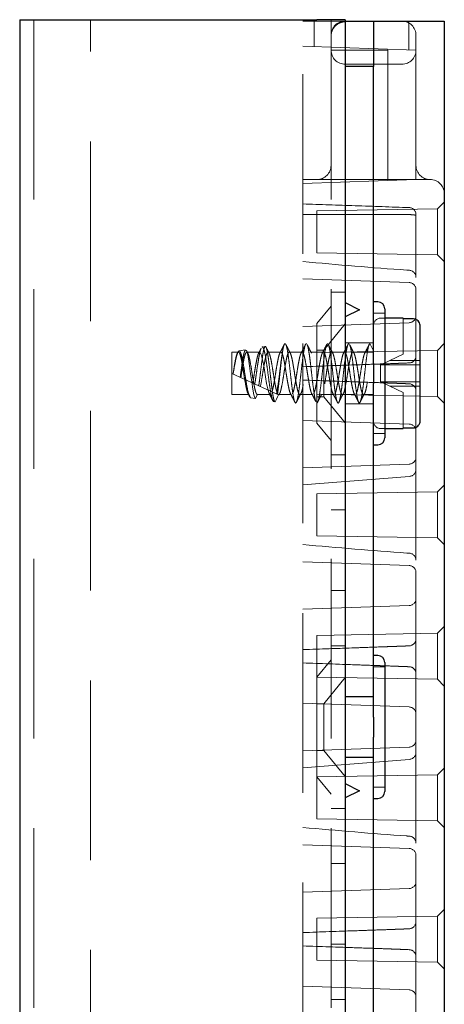
# Model space of a CAD drawing. Units: millimetres. Extents: x 11 to 205, y 5 to 292.
# Drawn here: x 143 to 146, y 222 to 229 of the extents above; entities that cross this region are included whole.
import ezdxf

# ---------------------------------------------------------------- set-up
doc = ezdxf.new("R2010")
doc.units = ezdxf.units.MM
doc.linetypes.add('HIDDEN', pattern=[1.905, 1.27, -0.635])

msp = doc.modelspace()

# ---------------------------------------------------------------- linework, layer by layer
at = {"color": 7, "linetype": 'Continuous', "lineweight": 25}
for p, q in [((143.2499, 228.8425), (143.2499, 123.8425)), ((143.2499, 228.8425), (143.3549, 228.8425)), ((143.3549, 228.8425), (145.3499, 228.8425)), ((145.5499, 228.8425), (145.3499, 228.8425)), ((145.5499, 228.8425), (145.5499, 123.8425)), ((145.5499, 228.8325), (145.7499, 228.8325)), ((145.7499, 228.8325), (145.7499, 228.5125)), ((145.7499, 228.8325), (145.8499, 228.8325)), ((145.8499, 228.8325), (146.1499, 228.8325)), ((146.1499, 228.8325), (146.2499, 228.8325)), ((146.2499, 228.8325), (146.2499, 213.8525)), ((145.7499, 228.5125), (145.5499, 228.5125)), ((145.7499, 226.4133), (145.7499, 228.5125)), ((145.5499, 226.8425), (145.6499, 226.7925)), ((145.7799, 226.8475), (145.7499, 226.8475)), ((145.6499, 226.7925), (145.5499, 226.7425)), ((145.8299, 226.7975), (145.8299, 226.3425)), ((145.9599, 226.7325), (145.8299, 226.7325)), ((145.9599, 226.7325), (145.9599, 226.7278)), ((146.0299, 226.7278), (145.9599, 226.7278)), ((146.0799, 226.0078), (146.0799, 226.6771)), ((145.7499, 226.4133), (145.7499, 226.2716)), ((145.8299, 226.3425), (145.8299, 225.8875)), ((145.7499, 223.9133), (145.7499, 226.2716)), ((145.8299, 225.9525), (145.9599, 225.9525)), ((145.9599, 225.9571), (146.0299, 225.9571)), ((145.9599, 225.9571), (145.9599, 225.9525)), ((145.7499, 225.8375), (145.7799, 225.8375)), ((145.7799, 224.3475), (145.7499, 224.3475)), ((145.8299, 224.2975), (145.8299, 223.8425)), ((145.7499, 223.9133), (145.7499, 223.7716)), ((145.8299, 223.8425), (145.8299, 223.3875)), ((145.7499, 221.4133), (145.7499, 223.7716)), ((145.5499, 223.4425), (145.6499, 223.3925)), ((145.6499, 223.3925), (145.5499, 223.3425)), ((145.7499, 223.3375), (145.7799, 223.3375))]:
    msp.add_line(p, q, dxfattribs=at)
at = {"color": 7, "linetype": 'HIDDEN', "lineweight": 18}
for p, q in [((143.3499, 228.8425), (143.3499, 123.8425)), ((143.7499, 123.8425), (143.7499, 228.8425)), ((145.2499, 213.8525), (145.2499, 228.8325)), ((145.2499, 228.8325), (145.5499, 228.8325)), ((145.3299, 228.6526), (145.3299, 228.8325)), ((145.4499, 228.8425), (145.4499, 123.8425)), ((145.9999, 228.6292), (145.9999, 228.8325)), ((146.0499, 228.6275), (146.0499, 228.7325)), ((146.0499, 228.6275), (145.2499, 228.6554)), ((145.8499, 228.6275), (145.4499, 228.6275)), ((145.8499, 227.7125), (145.8499, 228.6275)), ((146.0499, 228.5775), (146.0499, 228.6275)), ((146.0499, 227.7625), (146.0499, 228.5775)), ((145.9499, 228.5275), (145.5499, 228.5275)), ((146.0499, 227.7125), (146.0499, 227.7625)), ((145.2499, 227.6845), (146.0499, 227.7125)), ((145.2499, 227.7125), (146.1499, 227.7125)), ((146.2499, 227.5525), (146.2026, 227.5051)), ((146.2026, 227.5051), (145.3499, 227.4902)), ((145.3499, 227.4902), (145.3499, 227.3425)), ((146.0499, 227.021), (146.0499, 227.4642)), ((146.2026, 227.5051), (146.2026, 227.1798)), ((145.3499, 227.3425), (145.3499, 227.1947)), ((145.3499, 227.1947), (146.2026, 227.1798)), ((146.2026, 227.1798), (146.2499, 227.1325)), ((145.2499, 227.0104), (146.0017, 226.9841)), ((146.0499, 225.6639), (146.0499, 227.021)), ((145.4499, 226.9175), (145.5499, 226.9175)), ((145.4499, 226.8175), (145.3499, 226.694)), ((145.8299, 226.7675), (145.7499, 226.7675)), ((146.0017, 226.7008), (145.2499, 226.6745)), ((145.3499, 225.991), (145.3499, 226.694)), ((145.5499, 226.6927), (145.3999, 226.5075)), ((145.8299, 226.7325), (145.7999, 226.7325)), ((145.9599, 226.7278), (145.9599, 226.4771)), ((145.7499, 226.5575), (145.5499, 226.5575)), ((145.6954, 226.4925), (145.7249, 226.5525)), ((145.7249, 226.5525), (145.7499, 226.5016)), ((146.2499, 226.5525), (146.2026, 226.5051)), ((144.7499, 226.1925), (144.7499, 226.4925)), ((144.7954, 226.4925), (144.7499, 226.4925)), ((144.8461, 226.5087), (144.7992, 226.5008)), ((144.9454, 226.4925), (144.8544, 226.4925)), ((144.9848, 226.532), (144.963, 226.5284)), ((145.0955, 226.4925), (145.0044, 226.4925)), ((145.2455, 226.4925), (145.1544, 226.4925)), ((145.3955, 226.4925), (145.3044, 226.4925)), ((145.3999, 226.5075), (145.3499, 226.5075)), ((146.2026, 226.5051), (145.3499, 226.4902)), ((145.3999, 226.5075), (145.3999, 226.1775)), ((145.5455, 226.4925), (145.4544, 226.4925)), ((145.6953, 226.4925), (145.6044, 226.4925)), ((145.7499, 226.4925), (145.6954, 226.4925)), ((146.2026, 226.5051), (146.2026, 226.1798)), ((145.8643, 226.4325), (145.8015, 226.4032)), ((145.8643, 226.4325), (145.9599, 226.4771)), ((146.0799, 226.4325), (145.8643, 226.4325)), ((146.0017, 226.4163), (146.0018, 226.4163)), ((146.0018, 226.4162), (146.0019, 226.4162)), ((146.0494, 226.4635), (146.0494, 226.4657)), ((146.0496, 226.4657), (146.0495, 226.4638)), ((144.7499, 226.3425), (145.0782, 226.1899)), ((145.7999, 226.4025), (145.8015, 226.4032)), ((145.7999, 226.4025), (145.7999, 226.2825)), ((145.8015, 226.4032), (145.8028, 226.4025)), ((146.0799, 226.4025), (145.8028, 226.4025)), ((145.7999, 226.2825), (145.8015, 226.2817)), ((145.8028, 226.2825), (145.8015, 226.2817)), ((145.8015, 226.2817), (145.8643, 226.2525)), ((145.8028, 226.2825), (146.0799, 226.2825)), ((145.9599, 226.2079), (145.8643, 226.2525)), ((145.8643, 226.2525), (146.0799, 226.2525)), ((145.9599, 226.2079), (145.9599, 225.9571)), ((146.0017, 226.2686), (146.0018, 226.2686)), ((146.0018, 226.2688), (146.0019, 226.2687)), ((146.0494, 226.2192), (146.0494, 226.2214)), ((146.0495, 226.2212), (146.0496, 226.2192)), ((144.8704, 226.1925), (144.7499, 226.1925)), ((144.8813, 226.1703), (144.8704, 226.1925)), ((144.9157, 226.1645), (144.8813, 226.1703)), ((144.9294, 226.1925), (145.0204, 226.1925)), ((145.0542, 226.1412), (145.0449, 226.1428)), ((145.0782, 226.1899), (145.0791, 226.1894)), ((145.0794, 226.1925), (145.1705, 226.1925)), ((145.0801, 226.1889), (145.0826, 226.1939)), ((145.1999, 226.1325), (145.1994, 226.1335)), ((145.1994, 226.1335), (145.2002, 226.1331)), ((145.2002, 226.1331), (145.1999, 226.1325)), ((145.2002, 226.1331), (145.2011, 226.1327)), ((145.2011, 226.1327), (145.2041, 226.1372)), ((145.2294, 226.1925), (145.3205, 226.1925)), ((145.3499, 226.1947), (145.4698, 226.1926)), ((145.3499, 226.1775), (145.3999, 226.1775)), ((145.3794, 226.1925), (145.4705, 226.1925)), ((145.3999, 226.1775), (145.5499, 225.9922)), ((145.47, 226.1926), (146.2026, 226.1798)), ((145.5294, 226.1925), (145.6205, 226.1925)), ((145.6794, 226.1925), (145.7499, 226.1925)), ((146.2026, 226.1798), (146.2499, 226.1325)), ((145.5499, 226.1275), (145.7499, 226.1275)), ((145.2499, 226.0104), (146.0017, 225.9841)), ((145.3499, 225.991), (145.4499, 225.8675)), ((145.7999, 225.9525), (145.8299, 225.9525)), ((145.7499, 225.9175), (145.8299, 225.9175)), ((145.5499, 225.7675), (145.4499, 225.7675)), ((146.0017, 225.7008), (145.2499, 225.6745)), ((146.0499, 225.021), (146.0499, 225.6639)), ((145.25, 225.5543), (146.0036, 225.6132)), ((146.2026, 225.5051), (145.3499, 225.4902)), ((146.2499, 225.5525), (146.2026, 225.5051)), ((146.2026, 225.5051), (146.2026, 225.1798)), ((145.3499, 225.4902), (145.3499, 225.3425)), ((145.4499, 225.378), (145.5499, 225.378)), ((145.3499, 225.3425), (145.3499, 225.1947)), ((145.3499, 225.1947), (146.2026, 225.1798)), ((146.2026, 225.1798), (146.2499, 225.1325)), ((146.0499, 223.6639), (146.0499, 225.021)), ((145.2499, 225.0104), (146.0017, 224.9841)), ((145.4499, 224.8069), (145.5499, 224.8069)), ((146.0017, 224.7008), (145.2499, 224.6745)), ((146.2499, 224.5525), (146.2026, 224.5051)), ((146.2026, 224.5051), (145.3499, 224.4902)), ((145.3499, 224.4902), (145.3499, 224.3425)), ((146.0494, 224.4635), (146.0494, 224.4657)), ((146.0496, 224.4657), (146.0495, 224.4638)), ((146.2026, 224.5051), (146.2026, 224.1798)), ((145.4499, 224.4175), (145.5499, 224.4175)), ((146.0018, 224.4163), (146.0017, 224.4163)), ((146.0018, 224.4162), (146.0019, 224.4162)), ((145.3499, 224.3425), (145.3499, 224.1947)), ((145.4499, 224.3175), (145.3499, 224.194)), ((145.8299, 224.2675), (145.7499, 224.2675)), ((146.0017, 224.2686), (146.0018, 224.2686)), ((146.0018, 224.2687), (146.0019, 224.2687)), ((145.3499, 224.1947), (146.2026, 224.1798)), ((145.3499, 223.491), (145.3499, 224.194)), ((145.5499, 224.1927), (145.3999, 224.0075)), ((146.0494, 224.2192), (146.0494, 224.2214)), ((146.0495, 224.2212), (146.0496, 224.2192)), ((146.2026, 224.1798), (146.2499, 224.1325)), ((145.7499, 224.0575), (145.5499, 224.0575)), ((145.7499, 224.0552), (145.5499, 224.0552)), ((145.2499, 224.0104), (146.0017, 223.9841)), ((145.3999, 224.0075), (145.3499, 224.0075)), ((145.3999, 224.0075), (145.3999, 223.6775)), ((146.0017, 223.7008), (145.2499, 223.6745)), ((145.3499, 223.6775), (145.3999, 223.6775)), ((145.3999, 223.6775), (145.5499, 223.4922)), ((145.5499, 223.6297), (145.7499, 223.6297)), ((145.5499, 223.6275), (145.7499, 223.6275)), ((146.0499, 223.021), (146.0499, 223.6639)), ((145.25, 223.5543), (146.0036, 223.6132)), ((146.2026, 223.5051), (145.3499, 223.4902)), ((145.3499, 223.491), (145.4499, 223.3675)), ((145.3499, 223.4902), (145.3499, 223.3425)), ((146.2499, 223.5525), (146.2026, 223.5051)), ((146.2026, 223.5051), (146.2026, 223.1798)), ((145.7499, 223.4175), (145.8299, 223.4175)), ((145.3499, 223.3425), (145.3499, 223.1947)), ((145.5499, 223.2675), (145.4499, 223.2675)), ((145.3499, 223.1947), (146.2026, 223.1798)), ((146.2026, 223.1798), (146.2499, 223.1325)), ((145.2499, 223.0104), (146.0017, 222.9841)), ((146.0499, 221.6639), (146.0499, 223.021)), ((145.4499, 222.878), (145.5499, 222.878)), ((146.0017, 222.7008), (145.2499, 222.6745)), ((146.2499, 222.5525), (146.2026, 222.5051)), ((146.2026, 222.5051), (145.3499, 222.4902)), ((145.3499, 222.4902), (145.3499, 222.3425)), ((146.0494, 222.4635), (146.0494, 222.4657)), ((146.0496, 222.4657), (146.0495, 222.4638)), ((146.2026, 222.5051), (146.2026, 222.1798)), ((146.0018, 222.4163), (146.0017, 222.4163)), ((146.0019, 222.4162), (146.0018, 222.4162)), ((145.3499, 222.3425), (145.3499, 222.1947)), ((145.4499, 222.3069), (145.5499, 222.3069)), ((146.0017, 222.2686), (146.0018, 222.2686)), ((146.0018, 222.2687), (146.0019, 222.2687)), ((145.3499, 222.1947), (146.2026, 222.1798)), ((146.0494, 222.2192), (146.0494, 222.2214)), ((146.0495, 222.2212), (146.0496, 222.2192)), ((146.2026, 222.1798), (146.2499, 222.1325)), ((145.2499, 222.0104), (146.0017, 221.9841)), ((145.4499, 221.9175), (145.5499, 221.9175))]:
    msp.add_line(p, q, dxfattribs=at)
at = {"color": 7, "linetype": 'HIDDEN', "lineweight": 18, "flags": 128}
for points in [[(144.8464, 226.5068), (144.8516, 226.5048), (144.8592, 226.4835), (144.8665, 226.4458), (144.8741, 226.396), (144.8815, 226.339), (144.8889, 226.2821), (144.8964, 226.2307), (144.9037, 226.1915), (144.9113, 226.1689), (144.9157, 226.1645), (144.9157, 226.1645)], [(144.9454, 226.4906), (144.9488, 226.4909), (144.9566, 226.4764), (144.9642, 226.4485), (144.9717, 226.41), (144.9796, 226.3642), (144.9869, 226.3171), (144.9947, 226.2716), (145.0022, 226.2339), (145.0098, 226.2069), (145.0204, 226.1925), (145.0204, 226.1925)], [(146.0499, 226.5039), (146.0499, 226.5039), (146.0499, 226.5032), (146.0494, 226.4657)], [(146.0499, 226.181), (146.0499, 226.181), (146.0499, 226.1817), (146.0494, 226.2192)], [(146.0496, 226.2192), (146.0499, 226.1857), (146.0499, 226.185), (146.0499, 226.185)], [(144.9294, 226.1925), (144.9214, 226.1762), (144.9157, 226.1645)], [(145.0449, 226.1428), (145.0419, 226.1487), (145.0339, 226.165), (145.0204, 226.1925)], [(145.0782, 226.1899), (145.0714, 226.1762), (145.0634, 226.1599), (145.0542, 226.1412)], [(146.0499, 224.5039), (146.0499, 224.5039), (146.0499, 224.5032), (146.0494, 224.4657)], [(146.0496, 224.4657), (146.0499, 224.4992), (146.0499, 224.4999), (146.0499, 224.4999)], [(146.0499, 224.181), (146.0499, 224.181), (146.0499, 224.1817), (146.0494, 224.2192)], [(146.0499, 222.5039), (146.0499, 222.5039), (146.0499, 222.5032), (146.0494, 222.4657)], [(146.0496, 222.4657), (146.0499, 222.4992), (146.0499, 222.4999), (146.0499, 222.4999)], [(146.0494, 222.2192), (146.0499, 222.1817), (146.0499, 222.181), (146.0499, 222.181)], [(146.0496, 222.2192), (146.0499, 222.1857), (146.0499, 222.185), (146.0499, 222.185)]]:
    msp.add_lwpolyline(points, dxfattribs=at)
at = {"color": 7, "linetype": 'HIDDEN', "lineweight": 18}
for centre, radius, start, end in [((145.5499, 228.7325), 0.1, 90, 180), ((145.5812, 228.7325), 0.1, 90, 108.19487), ((145.9499, 228.7325), 0.1, 0, 90), ((145.5499, 228.7275), 0.1, 177.13402, 180), ((145.5499, 228.6275), 0.1, 180, 270), ((145.9499, 228.6275), 0.1, 270, 0), ((145.3499, 227.8125), 0.1, 270, 0), ((146.1499, 227.8125), 0.1, 180, 270), ((146.1499, 227.6125), 0.1, 0, 90), ((145.9999, 227.4642), 0.05, 0, 88), ((145.9999, 227.021), 0.05, 0, 85.89906), ((145.9999, 226.9342), 0.05, 0, 88), ((145.7999, 226.6825), 0.05, 90, 180), ((145.9999, 226.7507), 0.05, 272, 0), ((145.9999, 226.4657), 0.0495, 272.21043, 357.39078), ((145.9999, 226.4657), 0.0496, 272.25215, 357.71096), ((145.9999, 226.2192), 0.0495, 2.60922, 87.78957), ((145.9999, 226.2192), 0.0496, 2.28904, 87.74785), ((145.7999, 226.0025), 0.05, 180, 270), ((145.9999, 225.9342), 0.05, 0, 88), ((145.9999, 225.7507), 0.05, 272, 0), ((145.9999, 225.6639), 0.05, 274.10094, 0), ((145.9999, 225.021), 0.05, 0, 85.89906), ((145.9999, 224.9342), 0.05, 0, 88), ((145.9999, 224.7507), 0.05, 272, 0), ((145.9999, 224.4657), 0.0495, 272.21043, 357.39078), ((145.9999, 224.4657), 0.0496, 272.25215, 357.71096), ((145.9999, 224.2192), 0.0495, 2.60922, 87.78957), ((145.9999, 224.2192), 0.0496, 2.28904, 87.74785), ((145.9999, 223.9342), 0.05, 0, 88), ((145.9999, 223.7507), 0.05, 272, 0), ((145.9999, 223.6639), 0.05, 274.10094, 0), ((145.9999, 223.021), 0.05, 0, 85.89906), ((145.9999, 222.9342), 0.05, 0, 88), ((145.9999, 222.7507), 0.05, 272, 0), ((145.9999, 222.4657), 0.0495, 272.21043, 357.39078), ((145.9999, 222.4657), 0.0496, 272.25215, 357.71096), ((145.9999, 222.2192), 0.0495, 2.60922, 87.78957), ((145.9999, 222.2192), 0.0496, 2.28904, 87.74785), ((145.9999, 221.9342), 0.05, 0, 88)]:
    msp.add_arc(centre, radius, start, end, dxfattribs=at)
at = {"color": 7, "linetype": 'Continuous', "lineweight": 25}
for centre, start, end in [((145.7799, 226.7975), 0, 90), ((145.7799, 225.8875), 270, 0), ((145.7799, 224.2975), 0, 90), ((145.7799, 223.3875), 270, 0)]:
    msp.add_arc(centre, 0.05, start, end, dxfattribs=at)
at = {"color": 7, "linetype": 'HIDDEN', "lineweight": 18}
for points, knots in [([(145.4501, 228.7325), (145.4512, 228.7415), (145.4536, 228.7594), (145.4669, 228.7857), (145.4895, 228.8099), (145.5145, 228.8224), (145.5368, 228.827), (145.546, 228.8273), (145.5499, 228.8275)], [0, 0, 0, 0, 0.1600078, 0.3191944, 0.5472444, 0.836524, 0.9310757, 1, 1, 1, 1]), ([(146.0017, 227.5141), (145.8747, 227.5186), (145.6241, 227.5273), (145.3736, 227.5361), (145.2499, 227.5404)], [0, 0, 0, 0, 0.5065734, 1, 1, 1, 1]), ([(146.0017, 227.4645), (145.9534, 227.4647), (145.7028, 227.4655), (145.4522, 227.4659), (145.2499, 227.4662)], [0, 0, 0, 0, 0.192696, 1, 1, 1, 1]), ([(146.0499, 227.4536), (146.0499, 227.4536), (146.0499, 227.4554), (146.0485, 227.4586), (146.0418, 227.4616), (146.031, 227.4633), (146.0173, 227.4643), (146.0069, 227.4644), (146.0017, 227.4645)], [0, 0, 0, 0, 0.005607, 0.2119557, 0.4253996, 0.6215214, 0.8106288, 1, 1, 1, 1]), ([(146.0035, 227.0709), (145.9972, 227.0714), (145.7458, 227.0887), (145.4948, 227.1108), (145.2501, 227.1323)], [0, 0, 0, 0, 0.025081, 1, 1, 1, 1]), ([(145.106, 226.4895), (145.1091, 226.5073), (145.1149, 226.5394), (145.1233, 226.5553), (145.1306, 226.5497), (145.1386, 226.523), (145.1458, 226.4779), (145.1537, 226.4194), (145.1614, 226.3529), (145.1687, 226.2854), (145.1767, 226.2238), (145.1839, 226.1743), (145.192, 226.1395), (145.1972, 226.1349), (145.1999, 226.1325)], [0, 0, 0, 0, 0.102021, 0.183454, 0.263741, 0.345705, 0.425883, 0.507468, 0.588725, 0.669155, 0.751095, 0.831201, 0.912913, 1, 1, 1, 1]), ([(145.2076, 226.1443), (145.21, 226.1521), (145.215, 226.1683), (145.222, 226.2156), (145.2299, 226.2753), (145.2374, 226.3425), (145.2449, 226.4095), (145.2529, 226.4697), (145.2601, 226.5169), (145.268, 226.5478), (145.273, 226.5509), (145.2755, 226.5524)], [0, 0, 0, 0, 0.102327, 0.213255, 0.326604, 0.438597, 0.550581, 0.663929, 0.774858, 0.888311, 1, 1, 1, 1]), ([(145.3522, 226.1344), (145.3538, 226.1362), (145.3578, 226.1408), (145.3648, 226.1681), (145.372, 226.2152), (145.3799, 226.2754), (145.3874, 226.3425), (145.3949, 226.4095), (145.4029, 226.4697), (145.4101, 226.5169), (145.418, 226.5478), (145.423, 226.5509), (145.4255, 226.5524)], [0, 0, 0, 0, 0.063793, 0.168841, 0.27155, 0.3765, 0.480195, 0.583881, 0.688831, 0.79154, 0.896587, 1, 1, 1, 1]), ([(145.5069, 226.1414), (145.5095, 226.15), (145.5148, 226.1669), (145.522, 226.2155), (145.5299, 226.2753), (145.5374, 226.3425), (145.5449, 226.4095), (145.5529, 226.4697), (145.5601, 226.5169), (145.568, 226.5478), (145.573, 226.5509), (145.5755, 226.5524)], [0, 0, 0, 0, 0.112205, 0.221913, 0.334014, 0.444775, 0.555526, 0.667628, 0.777335, 0.88954, 1, 1, 1, 1]), ([(145.6569, 226.1414), (145.6595, 226.15), (145.6648, 226.1669), (145.672, 226.2155), (145.6799, 226.2753), (145.6874, 226.3425), (145.6949, 226.4095), (145.7029, 226.4697), (145.7101, 226.5169), (145.7178, 226.547), (145.7226, 226.5507), (145.7249, 226.5525)], [0, 0, 0, 0, 0.113142, 0.223766, 0.336803, 0.448489, 0.560165, 0.673202, 0.783826, 0.896968, 1, 1, 1, 1]), ([(144.7574, 226.339), (144.7603, 226.3573), (144.7657, 226.3918), (144.774, 226.4363), (144.7812, 226.4694), (144.7892, 226.4895), (144.7965, 226.4948), (144.8042, 226.4848), (144.812, 226.4604), (144.8192, 226.424), (144.8273, 226.3796), (144.8345, 226.3312), (144.8423, 226.2841), (144.8501, 226.2428), (144.857, 226.2133), (144.8641, 226.1956), (144.8684, 226.1935), (144.8704, 226.1925)], [0, 0, 0, 0, 0.077209, 0.145127, 0.211674, 0.279787, 0.346617, 0.414148, 0.481956, 0.54857, 0.616709, 0.683415, 0.751095, 0.818779, 0.885485, 0.943242, 1, 1, 1, 1]), ([(144.8813, 226.1703), (144.8789, 226.1721), (144.8736, 226.1759), (144.8648, 226.2028), (144.8564, 226.2457), (144.8469, 226.2995), (144.8384, 226.3574), (144.8291, 226.4124), (144.8202, 226.4583), (144.8114, 226.4898), (144.8021, 226.5035), (144.7936, 226.4983), (144.7841, 226.4749), (144.7756, 226.4365), (144.7664, 226.3889), (144.7608, 226.3549), (144.758, 226.3387)], [0, 0, 0, 0, 0.0635749, 0.1395203, 0.2153499, 0.2902725, 0.3646216, 0.4385314, 0.5113508, 0.5842031, 0.6555082, 0.7269485, 0.7972405, 0.8672323, 0.936497, 1, 1, 1, 1]), ([(144.8081, 226.3154), (144.8102, 226.3311), (144.8147, 226.3648), (144.8221, 226.4161), (144.8294, 226.4615), (144.8368, 226.4955), (144.8418, 226.5035), (144.8444, 226.5076)], [0, 0, 0, 0, 0.176071, 0.379287, 0.585138, 0.790741, 1, 1, 1, 1]), ([(144.8124, 226.3134), (144.8144, 226.3267), (144.8186, 226.3535), (144.8255, 226.396), (144.8329, 226.4363), (144.8401, 226.4694), (144.8482, 226.4895), (144.8555, 226.4948), (144.8632, 226.4848), (144.871, 226.4604), (144.8782, 226.424), (144.8863, 226.3796), (144.8935, 226.3312), (144.9013, 226.2841), (144.9091, 226.2428), (144.916, 226.2133), (144.9231, 226.1956), (144.9273, 226.1935), (144.9294, 226.1925)], [0, 0, 0, 0, 0.054393, 0.109659, 0.175188, 0.239395, 0.305112, 0.369593, 0.434749, 0.500173, 0.564444, 0.630187, 0.694548, 0.759848, 0.825151, 0.889512, 0.945238, 1, 1, 1, 1]), ([(144.8616, 226.4857), (144.8591, 226.4904), (144.8563, 226.496), (144.8534, 226.5016), (144.853, 226.5024)], [0, 0, 0, 0, 0.852989, 1, 1, 1, 1]), ([(144.8966, 226.2743), (144.8989, 226.2871), (144.9038, 226.3146), (144.9107, 226.3613), (144.9186, 226.4077), (144.9262, 226.4475), (144.9336, 226.4777), (144.9388, 226.4861), (144.9415, 226.4903)], [0, 0, 0, 0, 0.148375, 0.316607, 0.48831, 0.658593, 0.82793, 1, 1, 1, 1]), ([(144.9564, 226.5193), (144.9557, 226.5186), (144.9522, 226.5146), (144.9453, 226.487), (144.9369, 226.4398), (144.9274, 226.3806), (144.9193, 226.3202), (144.9135, 226.2843), (144.9108, 226.2677)], [0, 0, 0, 0, 0.043671, 0.241797, 0.440164, 0.63583, 0.830648, 1, 1, 1, 1]), ([(144.9557, 226.5196), (144.9542, 226.5168), (144.9485, 226.5054), (144.9426, 226.4941), (144.9382, 226.4856)], [0, 0, 0, 0, 0.250061, 1, 1, 1, 1]), ([(144.9391, 226.2545), (144.9397, 226.2588), (144.9429, 226.2811), (144.9486, 226.3265), (144.9557, 226.3893), (144.9636, 226.4477), (144.9705, 226.4949), (144.9783, 226.5256), (144.9856, 226.5357), (144.993, 226.5241), (145.0006, 226.4919), (145.0077, 226.442), (145.0156, 226.3805), (145.0226, 226.3136), (145.0304, 226.2493), (145.0376, 226.1947), (145.045, 226.1563), (145.0508, 226.1426), (145.0537, 226.1414), (145.0542, 226.1412)], [0, 0, 0, 0, 0.014723, 0.076703, 0.138679, 0.201344, 0.264323, 0.327617, 0.391561, 0.455498, 0.520371, 0.585237, 0.650814, 0.716686, 0.782888, 0.849728, 0.916573, 0.984346, 1, 1, 1, 1]), ([(144.9508, 226.2491), (144.9547, 226.2698), (144.9612, 226.3043), (144.9697, 226.3613), (144.9775, 226.4076), (144.9851, 226.4477), (144.9926, 226.4771), (145.0005, 226.4928), (145.0077, 226.4934), (145.0157, 226.4788), (145.0232, 226.4503), (145.0307, 226.411), (145.0386, 226.3649), (145.0458, 226.3163), (145.0538, 226.2706), (145.0612, 226.232), (145.0688, 226.2045), (145.0767, 226.1911), (145.0839, 226.1929), (145.0919, 226.2096), (145.0973, 226.232), (145.1039, 226.2645), (145.1113, 226.305), (145.1196, 226.3612), (145.1275, 226.4077), (145.1351, 226.4476), (145.1426, 226.4771), (145.1505, 226.4928), (145.1577, 226.4934), (145.1657, 226.4788), (145.1732, 226.4503), (145.1807, 226.411), (145.1886, 226.3649), (145.1958, 226.3163), (145.2038, 226.2706), (145.2112, 226.232), (145.2188, 226.2045), (145.2267, 226.1911), (145.2339, 226.1929), (145.2419, 226.2096), (145.2473, 226.232), (145.2539, 226.2645), (145.2613, 226.305), (145.2696, 226.3612), (145.2775, 226.4077), (145.2851, 226.4476), (145.2926, 226.4771), (145.3005, 226.4928), (145.3077, 226.4934), (145.3157, 226.4788), (145.3232, 226.4503), (145.3307, 226.411), (145.3386, 226.3649), (145.3458, 226.3163), (145.3538, 226.2706), (145.3612, 226.232), (145.3688, 226.2045), (145.3767, 226.1911), (145.3839, 226.1929), (145.3919, 226.2096), (145.3973, 226.232), (145.4039, 226.2645), (145.4113, 226.305), (145.4196, 226.3612), (145.4275, 226.4077), (145.4351, 226.4476), (145.4426, 226.4771), (145.4505, 226.4928), (145.4577, 226.4934), (145.4657, 226.4788), (145.4732, 226.4503), (145.4807, 226.411), (145.4886, 226.3649), (145.4958, 226.3163), (145.5038, 226.2706), (145.5112, 226.232), (145.5188, 226.2045), (145.5267, 226.1911), (145.5339, 226.1929), (145.5419, 226.2096), (145.5473, 226.232), (145.5539, 226.2645), (145.5613, 226.305), (145.5696, 226.3612), (145.5775, 226.4077), (145.5851, 226.4476), (145.5926, 226.4771), (145.6005, 226.4928), (145.6077, 226.4934), (145.6157, 226.4788), (145.6232, 226.4503), (145.6307, 226.411), (145.6386, 226.3649), (145.6458, 226.3163), (145.6538, 226.2706), (145.6612, 226.232), (145.6688, 226.2045), (145.6767, 226.1911), (145.6839, 226.1929), (145.6919, 226.2096), (145.6973, 226.232), (145.7039, 226.2645), (145.7113, 226.305), (145.7196, 226.3612), (145.7275, 226.4077), (145.7351, 226.4475), (145.7424, 226.477), (145.7475, 226.4856), (145.7499, 226.4897)], [0, 0, 0, 0, 0.0142068, 0.0236275, 0.0332425, 0.042778, 0.0522606, 0.0618962, 0.0713126, 0.0809392, 0.0904477, 0.099957, 0.1095834, 0.1189995, 0.1286356, 0.1381183, 0.1476536, 0.1572683, 0.1666891, 0.1763311, 0.1857916, 0.1877522, 0.2019589, 0.2113796, 0.2209947, 0.2305302, 0.2400128, 0.2496484, 0.2590648, 0.2686914, 0.2781998, 0.2877092, 0.2973356, 0.3067517, 0.3163877, 0.3258705, 0.3354058, 0.3450204, 0.3544413, 0.3640833, 0.3735438, 0.3755043, 0.3897111, 0.3991318, 0.4087468, 0.4182824, 0.4277649, 0.4374006, 0.446817, 0.4564435, 0.465952, 0.4754614, 0.4850878, 0.4945038, 0.5041399, 0.5136226, 0.5231579, 0.5327726, 0.5421934, 0.5518354, 0.5612959, 0.5632565, 0.5774633, 0.586884, 0.596499, 0.6060345, 0.6155171, 0.6251527, 0.6345691, 0.6441957, 0.6537042, 0.6632135, 0.6728399, 0.682256, 0.6918921, 0.7013748, 0.7109101, 0.7205248, 0.7299456, 0.7395876, 0.7490481, 0.7510087, 0.7652154, 0.7746362, 0.7842512, 0.7937867, 0.8032693, 0.8129049, 0.8223213, 0.8319479, 0.8414563, 0.8509657, 0.8605921, 0.8700082, 0.8796442, 0.889127, 0.8986623, 0.9082769, 0.9176978, 0.9273398, 0.9368003, 0.9387608, 0.9529676, 0.9623883, 0.9720033, 0.9815389, 0.9910214, 1, 1, 1, 1]), ([(145.0449, 226.1428), (145.0445, 226.1429), (145.0413, 226.1438), (145.0348, 226.1556), (145.0258, 226.1931), (145.0172, 226.2474), (145.0078, 226.3119), (144.9994, 226.379), (144.99, 226.4405), (144.9815, 226.4907), (144.9723, 226.5202), (144.9663, 226.5323), (144.9632, 226.5282), (144.9631, 226.528)], [0, 0, 0, 0, 0.014721, 0.127477, 0.238545, 0.349706, 0.45918, 0.568516, 0.676691, 0.78414, 0.891036, 0.996544, 1, 1, 1, 1]), ([(145.0116, 226.4856), (145.0064, 226.4957), (144.9996, 226.5088), (144.993, 226.522), (144.9915, 226.525)], [0, 0, 0, 0, 0.775083, 1, 1, 1, 1]), ([(145.0325, 226.2111), (145.0351, 226.2204), (145.0402, 226.2388), (145.0479, 226.2808), (145.0558, 226.3274), (145.063, 226.376), (145.071, 226.4208), (145.0783, 226.458), (145.0861, 226.4834), (145.0938, 226.4946), (145.1011, 226.4904), (145.1091, 226.4714), (145.1164, 226.4392), (145.1242, 226.3974), (145.1319, 226.35), (145.1392, 226.3017), (145.1472, 226.2579), (145.1544, 226.2219), (145.1623, 226.1998), (145.1676, 226.1904), (145.1703, 226.1928), (145.1705, 226.193)], [0, 0, 0, 0, 0.057038, 0.112375, 0.167938, 0.222525, 0.278358, 0.333016, 0.388479, 0.443939, 0.4986, 0.55443, 0.609016, 0.664583, 0.719923, 0.774679, 0.830498, 0.885028, 0.940682, 0.99588, 1, 1, 1, 1]), ([(145.106, 226.4895), (145.1031, 226.4707), (145.0973, 226.4332), (145.0881, 226.3626), (145.0796, 226.2918), (145.0713, 226.2343), (145.0666, 226.2068), (145.0648, 226.1961)], [0, 0, 0, 0, 0.216424, 0.433021, 0.649913, 0.864078, 1, 1, 1, 1]), ([(145.0708, 226.1933), (145.0721, 226.2021), (145.0758, 226.2273), (145.0824, 226.2806), (145.0896, 226.3502), (145.0971, 226.42), (145.1027, 226.4654), (145.1055, 226.4862), (145.106, 226.4895)], [0, 0, 0, 0, 0.113243, 0.322516, 0.533683, 0.744911, 0.958905, 1, 1, 1, 1]), ([(145.1198, 226.5475), (145.1146, 226.5371), (145.1041, 226.5164), (145.0934, 226.4957), (145.0881, 226.4854)], [0, 0, 0, 0, 0.502208, 1, 1, 1, 1]), ([(145.1616, 226.4856), (145.1564, 226.4957), (145.1459, 226.5161), (145.1355, 226.5367), (145.1303, 226.547)], [0, 0, 0, 0, 0.498467, 1, 1, 1, 1]), ([(145.1774, 226.1989), (145.1791, 226.2025), (145.1835, 226.2119), (145.1902, 226.2396), (145.1979, 226.2806), (145.2058, 226.3275), (145.213, 226.376), (145.221, 226.4208), (145.2283, 226.458), (145.2361, 226.4834), (145.2438, 226.4946), (145.2511, 226.4904), (145.2591, 226.4714), (145.2664, 226.4392), (145.2742, 226.3974), (145.2819, 226.35), (145.2892, 226.3017), (145.2972, 226.2579), (145.3044, 226.2219), (145.3123, 226.1998), (145.3176, 226.1904), (145.3203, 226.1928), (145.3205, 226.193)], [0, 0, 0, 0, 0.035207, 0.090237, 0.143626, 0.197233, 0.249898, 0.303765, 0.356499, 0.410009, 0.463516, 0.516253, 0.570118, 0.622781, 0.676392, 0.729783, 0.782612, 0.836465, 0.889076, 0.94277, 0.996025, 1, 1, 1, 1]), ([(145.2698, 226.5475), (145.2646, 226.5371), (145.2541, 226.5164), (145.2434, 226.4957), (145.2381, 226.4854)], [0, 0, 0, 0, 0.502209, 1, 1, 1, 1]), ([(145.3116, 226.4856), (145.3064, 226.4957), (145.2959, 226.5161), (145.2855, 226.5367), (145.2803, 226.547)], [0, 0, 0, 0, 0.498467, 1, 1, 1, 1]), ([(145.2804, 226.5445), (145.2813, 226.5433), (145.2847, 226.5389), (145.291, 226.51), (145.2981, 226.4613), (145.3062, 226.3995), (145.3135, 226.332), (145.3212, 226.2654), (145.329, 226.2074), (145.3357, 226.1639), (145.3404, 226.1503), (145.3425, 226.1443)], [0, 0, 0, 0, 0.043013, 0.166791, 0.288137, 0.41226, 0.534097, 0.657186, 0.780772, 0.90222, 1, 1, 1, 1]), ([(145.3274, 226.1989), (145.3291, 226.2025), (145.3335, 226.2119), (145.3402, 226.2396), (145.3479, 226.2806), (145.3558, 226.3275), (145.363, 226.376), (145.371, 226.4208), (145.3783, 226.458), (145.3861, 226.4834), (145.3938, 226.4946), (145.4011, 226.4904), (145.4091, 226.4714), (145.4164, 226.4392), (145.4242, 226.3974), (145.4319, 226.35), (145.4392, 226.3017), (145.4472, 226.2579), (145.4544, 226.2219), (145.4623, 226.1998), (145.4676, 226.1904), (145.4703, 226.1928), (145.4705, 226.193)], [0, 0, 0, 0, 0.035207, 0.090237, 0.143626, 0.197233, 0.249898, 0.303765, 0.356499, 0.410009, 0.463516, 0.516253, 0.570118, 0.622781, 0.676392, 0.729783, 0.782612, 0.836465, 0.889076, 0.94277, 0.996025, 1, 1, 1, 1]), ([(145.4198, 226.5475), (145.4146, 226.5371), (145.4041, 226.5164), (145.3934, 226.4957), (145.3881, 226.4854)], [0, 0, 0, 0, 0.502209, 1, 1, 1, 1]), ([(145.4616, 226.4856), (145.4564, 226.4957), (145.4459, 226.5161), (145.4355, 226.5367), (145.4303, 226.547)], [0, 0, 0, 0, 0.498467, 1, 1, 1, 1]), ([(145.4304, 226.5445), (145.4313, 226.5433), (145.4347, 226.5389), (145.441, 226.51), (145.4481, 226.4613), (145.4562, 226.3995), (145.4635, 226.332), (145.4712, 226.2655), (145.479, 226.2071), (145.4862, 226.1617), (145.4941, 226.1368), (145.4991, 226.1294), (145.5018, 226.1338), (145.5022, 226.1344)], [0, 0, 0, 0, 0.037145, 0.144034, 0.248824, 0.356012, 0.461226, 0.567521, 0.674245, 0.779122, 0.886346, 0.98409, 1, 1, 1, 1]), ([(145.4774, 226.1989), (145.4791, 226.2025), (145.4835, 226.2119), (145.4902, 226.2396), (145.4979, 226.2806), (145.5058, 226.3275), (145.513, 226.376), (145.521, 226.4208), (145.5283, 226.458), (145.5361, 226.4834), (145.5438, 226.4946), (145.5511, 226.4904), (145.5591, 226.4714), (145.5664, 226.4392), (145.5742, 226.3974), (145.5819, 226.35), (145.5892, 226.3017), (145.5972, 226.2579), (145.6044, 226.2219), (145.6123, 226.1998), (145.6176, 226.1904), (145.6203, 226.1928), (145.6205, 226.193)], [0, 0, 0, 0, 0.035207, 0.090237, 0.143626, 0.197233, 0.249898, 0.303765, 0.356499, 0.410009, 0.463516, 0.516253, 0.570118, 0.622781, 0.676392, 0.729783, 0.782612, 0.836465, 0.889076, 0.94277, 0.996025, 1, 1, 1, 1]), ([(145.5698, 226.5475), (145.5646, 226.5371), (145.5541, 226.5164), (145.5434, 226.4957), (145.5381, 226.4854)], [0, 0, 0, 0, 0.502208, 1, 1, 1, 1]), ([(145.6116, 226.4856), (145.6064, 226.4957), (145.5959, 226.5161), (145.5855, 226.5367), (145.5803, 226.547)], [0, 0, 0, 0, 0.498467, 1, 1, 1, 1]), ([(145.5804, 226.5445), (145.5813, 226.5433), (145.5847, 226.5389), (145.591, 226.51), (145.5981, 226.4613), (145.6062, 226.3995), (145.6135, 226.332), (145.6212, 226.2655), (145.629, 226.2071), (145.6362, 226.1617), (145.6441, 226.1368), (145.6491, 226.1294), (145.6518, 226.1338), (145.6522, 226.1344)], [0, 0, 0, 0, 0.037145, 0.144034, 0.248824, 0.356012, 0.461226, 0.567521, 0.674245, 0.779122, 0.886346, 0.98409, 1, 1, 1, 1]), ([(145.6274, 226.1989), (145.6291, 226.2025), (145.6335, 226.2119), (145.6402, 226.2396), (145.6479, 226.2806), (145.6558, 226.3275), (145.663, 226.376), (145.671, 226.4208), (145.6783, 226.458), (145.686, 226.4834), (145.6919, 226.4919), (145.6949, 226.4924), (145.6954, 226.4925)], [0, 0, 0, 0, 0.074025, 0.189728, 0.301982, 0.414693, 0.525424, 0.638682, 0.749559, 0.862066, 0.974569, 1, 1, 1, 1]), ([(145.7198, 226.5475), (145.7146, 226.5371), (145.7041, 226.5164), (145.6934, 226.4957), (145.6881, 226.4854)], [0, 0, 0, 0, 0.502208, 1, 1, 1, 1]), ([(146.0496, 226.4657), (146.0497, 226.4769), (146.0499, 226.4884), (146.0499, 226.4996), (146.0499, 226.4999), (146.0499, 226.4999)], [0, 0, 0, 0, 0.979147, 0.999827, 1, 1, 1, 1]), ([(145.4555, 226.3967), (145.4564, 226.3967), (145.6051, 226.4019), (145.7872, 226.4084), (145.9683, 226.4151), (146.0017, 226.4163)], [0, 0, 0, 0, 0.005025, 0.817046, 1, 1, 1, 1]), ([(145.7955, 226.4086), (145.7961, 226.4086), (145.8315, 226.4098), (145.9003, 226.4123), (145.9685, 226.4149), (146.0018, 226.4162)], [0, 0, 0, 0, 0.008786, 0.515765, 1, 1, 1, 1]), ([(145.2499, 226.3895), (145.3748, 226.3939), (145.5567, 226.4002), (145.7385, 226.4066), (145.7955, 226.4086)], [0, 0, 0, 0, 0.6869008, 1, 1, 1, 1]), ([(145.7955, 226.2764), (145.7385, 226.2783), (145.5567, 226.2847), (145.3748, 226.291), (145.2499, 226.2954)], [0, 0, 0, 0, 0.3130989, 1, 1, 1, 1]), ([(145.4821, 226.2873), (145.622, 226.2823), (145.7952, 226.2762), (145.9683, 226.2699), (146.0017, 226.2686)], [0, 0, 0, 0, 0.807654, 1, 1, 1, 1]), ([(145.7955, 226.2764), (145.7961, 226.2763), (145.8315, 226.275), (145.9003, 226.2726), (145.9685, 226.27), (146.0018, 226.2688)], [0, 0, 0, 0, 0.008787, 0.515766, 1, 1, 1, 1]), ([(145.1618, 226.2022), (145.1669, 226.1923), (145.1772, 226.1726), (145.1874, 226.1525), (145.1926, 226.1425)], [0, 0, 0, 0, 0.499289, 1, 1, 1, 1]), ([(145.3118, 226.2022), (145.3169, 226.1923), (145.3272, 226.1726), (145.3374, 226.1525), (145.3426, 226.1425)], [0, 0, 0, 0, 0.49929, 1, 1, 1, 1]), ([(145.4618, 226.2022), (145.4669, 226.1923), (145.4772, 226.1726), (145.4874, 226.1525), (145.4926, 226.1425)], [0, 0, 0, 0, 0.49929, 1, 1, 1, 1]), ([(145.6118, 226.2022), (145.6169, 226.1923), (145.6272, 226.1726), (145.6374, 226.1525), (145.6426, 226.1425)], [0, 0, 0, 0, 0.499289, 1, 1, 1, 1]), ([(144.8629, 226.1999), (144.8649, 226.196), (144.869, 226.1883), (144.8729, 226.1805), (144.8749, 226.1766)], [0, 0, 0, 0, 0.49882, 1, 1, 1, 1]), ([(145.0132, 226.1993), (145.0176, 226.1908), (145.0264, 226.1738), (145.0351, 226.1567), (145.0394, 226.1481)], [0, 0, 0, 0, 0.498617, 1, 1, 1, 1]), ([(145.2022, 226.1334), (145.2072, 226.1435), (145.2174, 226.1637), (145.2275, 226.1838), (145.2326, 226.1939)], [0, 0, 0, 0, 0.5004478, 1, 1, 1, 1]), ([(145.3522, 226.1334), (145.3572, 226.1435), (145.3674, 226.1637), (145.3775, 226.1838), (145.3826, 226.1939)], [0, 0, 0, 0, 0.5004478, 1, 1, 1, 1]), ([(145.5022, 226.1334), (145.5072, 226.1435), (145.5174, 226.1637), (145.5275, 226.1838), (145.5326, 226.1939)], [0, 0, 0, 0, 0.5004482, 1, 1, 1, 1]), ([(145.6522, 226.1334), (145.6572, 226.1435), (145.6674, 226.1637), (145.6775, 226.1838), (145.6826, 226.1939)], [0, 0, 0, 0, 0.500448, 1, 1, 1, 1]), ([(146.0035, 225.0709), (145.9972, 225.0714), (145.7458, 225.0887), (145.4948, 225.1108), (145.2501, 225.1323)], [0, 0, 0, 0, 0.025081, 1, 1, 1, 1]), ([(145.2499, 224.3895), (145.3748, 224.3939), (145.5567, 224.4002), (145.7385, 224.4066), (145.7955, 224.4086)], [0, 0, 0, 0, 0.6869011, 1, 1, 1, 1]), ([(146.0017, 224.4163), (145.9683, 224.4151), (145.7872, 224.4084), (145.6051, 224.4019), (145.4564, 224.3967), (145.4555, 224.3967)], [0, 0, 0, 0, 0.1829544, 0.9949753, 1, 1, 1, 1]), ([(145.7955, 224.4086), (145.7961, 224.4086), (145.8315, 224.4099), (145.9003, 224.4123), (145.9685, 224.4149), (146.0018, 224.4162)], [0, 0, 0, 0, 0.008787, 0.515765, 1, 1, 1, 1]), ([(145.7955, 224.2763), (145.7385, 224.2783), (145.5567, 224.2847), (145.3748, 224.291), (145.2499, 224.2954)], [0, 0, 0, 0, 0.3130992, 1, 1, 1, 1]), ([(145.4821, 224.2873), (145.622, 224.2823), (145.7952, 224.2762), (145.9683, 224.2699), (146.0017, 224.2686)], [0, 0, 0, 0, 0.807654, 1, 1, 1, 1]), ([(145.7955, 224.2763), (145.7961, 224.2763), (145.8315, 224.2752), (145.9003, 224.2726), (145.9685, 224.27), (146.0018, 224.2687)], [0, 0, 0, 0, 0.008786, 0.515765, 1, 1, 1, 1]), ([(146.0496, 224.2192), (146.0497, 224.208), (146.0499, 224.1965), (146.0499, 224.1853), (146.0499, 224.185), (146.0499, 224.185)], [0, 0, 0, 0, 0.979147, 0.999827, 1, 1, 1, 1]), ([(146.0035, 223.0709), (145.9972, 223.0714), (145.7459, 223.0887), (145.4949, 223.1108), (145.2501, 223.1323)], [0, 0, 0, 0, 0.025082, 1, 1, 1, 1]), ([(145.2499, 222.3895), (145.3748, 222.3939), (145.5567, 222.4002), (145.7385, 222.4066), (145.7955, 222.4086)], [0, 0, 0, 0, 0.6869008, 1, 1, 1, 1]), ([(146.0017, 222.4163), (145.9683, 222.4151), (145.7872, 222.4084), (145.6051, 222.4019), (145.4564, 222.3967), (145.4555, 222.3967)], [0, 0, 0, 0, 0.182954, 0.994975, 1, 1, 1, 1]), ([(146.0018, 222.4162), (145.9685, 222.4149), (145.9003, 222.4123), (145.8315, 222.4099), (145.7961, 222.4086), (145.7955, 222.4086)], [0, 0, 0, 0, 0.484235, 0.991213, 1, 1, 1, 1]), ([(145.7955, 222.2763), (145.7385, 222.2783), (145.5567, 222.2847), (145.3748, 222.291), (145.2499, 222.2954)], [0, 0, 0, 0, 0.3130992, 1, 1, 1, 1]), ([(145.4821, 222.2873), (145.622, 222.2823), (145.7952, 222.2762), (145.9683, 222.2699), (146.0017, 222.2686)], [0, 0, 0, 0, 0.807654, 1, 1, 1, 1]), ([(145.7955, 222.2763), (145.7961, 222.2763), (145.8315, 222.275), (145.9003, 222.2726), (145.9685, 222.27), (146.0018, 222.2687)], [0, 0, 0, 0, 0.008787, 0.515765, 1, 1, 1, 1])]:
    msp.add_open_spline(points, degree=3, knots=knots, dxfattribs=at)
at = {"color": 7, "linetype": 'Continuous', "lineweight": 25}
for points, knots in [([(146.0799, 226.6771), (146.0795, 226.6819), (146.0787, 226.6924), (146.0713, 226.7073), (146.0605, 226.7181), (146.0475, 226.7253), (146.0374, 226.7277), (146.0309, 226.7278), (146.0299, 226.7278)], [0, 0, 0, 0, 0.179415, 0.398935, 0.616075, 0.752244, 0.963053, 1, 1, 1, 1]), ([(146.0299, 225.9571), (146.0306, 225.9571), (146.0368, 225.9572), (146.0485, 225.9597), (146.063, 225.9685), (146.0738, 225.9816), (146.0792, 225.9955), (146.0797, 226.0045), (146.0799, 226.0078)], [0, 0, 0, 0, 0.0246628, 0.2354425, 0.4463586, 0.658758, 0.8737168, 1, 1, 1, 1])]:
    msp.add_open_spline(points, degree=3, knots=knots, dxfattribs=at)

doc.saveas('drawing.dxf')
